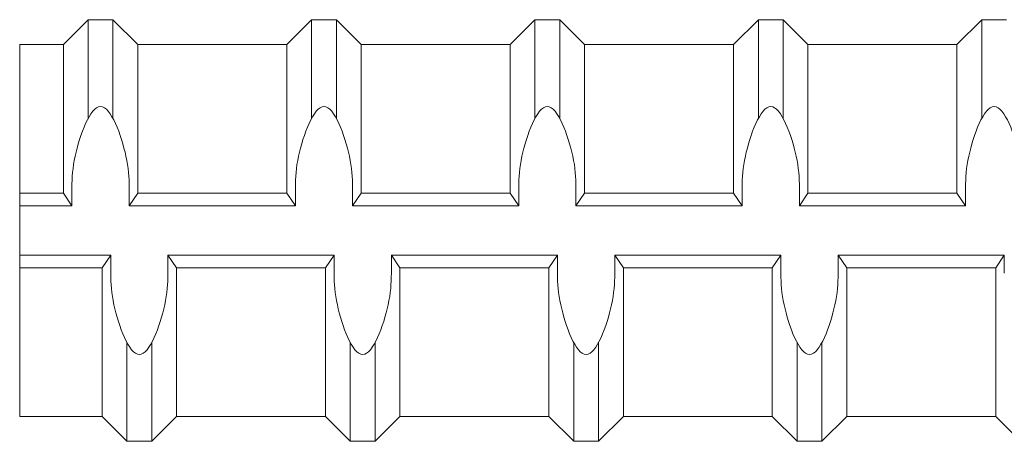
# Model space of a CAD drawing. Units: inches. Extents: x -3.9 to 43, y -10.8 to 27.
# Drawn here: x 21 to 22.3, y 25.3 to 25.8 of the extents above; entities that cross this region are included whole.
import ezdxf

# ---------------------------------------------------------------- set-up
doc = ezdxf.new("R2010")
doc.units = ezdxf.units.IN
doc.header["$MEASUREMENT"] = 0
doc.layers.add('01', color=4, linetype='Continuous')

msp = doc.modelspace()

# ---------------------------------------------------------------- linework, layer by layer
at = {"layer": '01', "color": 4, "linetype": 'Continuous', "lineweight": 9}
for p, q in [((21.07267, 25.77291), (21.10392, 25.80416)), ((21.10392, 25.80416), (21.13517, 25.80416)), ((21.10392, 25.67992), (21.10392, 25.80416)), ((21.13517, 25.67992), (21.13517, 25.80416)), ((21.16642, 25.77291), (21.13517, 25.80416)), ((21.35392, 25.77291), (21.38517, 25.80416)), ((21.38517, 25.80416), (21.41642, 25.80416)), ((21.38517, 25.67992), (21.38517, 25.80416)), ((21.41642, 25.67992), (21.41642, 25.80416)), ((21.44767, 25.77291), (21.41642, 25.80416)), ((21.63517, 25.77291), (21.66642, 25.80416)), ((21.66642, 25.80416), (21.69767, 25.80416)), ((21.66642, 25.67992), (21.66642, 25.80416)), ((21.69767, 25.67992), (21.69767, 25.80416)), ((21.72892, 25.77291), (21.69767, 25.80416)), ((21.91642, 25.77291), (21.94767, 25.80416)), ((21.94767, 25.80416), (21.97892, 25.80416)), ((21.94767, 25.67992), (21.94767, 25.80416)), ((21.97892, 25.67992), (21.97892, 25.80416)), ((22.01017, 25.77291), (21.97892, 25.80416)), ((22.19767, 25.77291), (22.22892, 25.80416)), ((22.22892, 25.67992), (22.22892, 25.80416)), ((22.22892, 25.80416), (22.26017, 25.80416)), ((21.01773, 25.77291), (21.07267, 25.77291)), ((21.01773, 25.30416), (21.01773, 25.77291)), ((21.07267, 25.58541), (21.07267, 25.77291)), ((21.16642, 25.77291), (21.35392, 25.77291)), ((21.16642, 25.58541), (21.16642, 25.77291)), ((21.35392, 25.58541), (21.35392, 25.77291)), ((21.44767, 25.77291), (21.63517, 25.77291)), ((21.44767, 25.58541), (21.44767, 25.77291)), ((21.63517, 25.58541), (21.63517, 25.77291)), ((21.72892, 25.77291), (21.91642, 25.77291)), ((21.72892, 25.58541), (21.72892, 25.77291)), ((21.91642, 25.58541), (21.91642, 25.77291)), ((22.01017, 25.77291), (22.19767, 25.77291)), ((22.01017, 25.58541), (22.01017, 25.77291)), ((22.19767, 25.58541), (22.19767, 25.77291)), ((21.01773, 25.58541), (21.07267, 25.58541)), ((21.07267, 25.58541), (21.08352, 25.56978)), ((21.08352, 25.56978), (21.08352, 25.59239)), ((21.15557, 25.56978), (21.15557, 25.59239)), ((21.16642, 25.58541), (21.15557, 25.56978)), ((21.16642, 25.58541), (21.35392, 25.58541)), ((21.35392, 25.58541), (21.36477, 25.56978)), ((21.36477, 25.56978), (21.36477, 25.59239)), ((21.43682, 25.56978), (21.43682, 25.59239)), ((21.44767, 25.58541), (21.43682, 25.56978)), ((21.44767, 25.58541), (21.63517, 25.58541)), ((21.63517, 25.58541), (21.64602, 25.56978)), ((21.64602, 25.56978), (21.64602, 25.59239)), ((21.71807, 25.56978), (21.71807, 25.59239)), ((21.72892, 25.58541), (21.71807, 25.56978)), ((21.72892, 25.58541), (21.91642, 25.58541)), ((21.91642, 25.58541), (21.92727, 25.56978)), ((21.92727, 25.56978), (21.92727, 25.59239)), ((21.99932, 25.56978), (21.99932, 25.59239)), ((22.01017, 25.58541), (21.99932, 25.56978)), ((22.01017, 25.58541), (22.19767, 25.58541)), ((22.19767, 25.58541), (22.20852, 25.56978)), ((22.20852, 25.56978), (22.20852, 25.59239)), ((21.01773, 25.56978), (21.08352, 25.56978)), ((21.15557, 25.56978), (21.36477, 25.56978)), ((21.43682, 25.56978), (21.64602, 25.56978)), ((21.71807, 25.56978), (21.92727, 25.56978)), ((21.99932, 25.56978), (22.20852, 25.56978)), ((21.01773, 25.50728), (21.13231, 25.50728)), ((21.12146, 25.49166), (21.13231, 25.50728)), ((21.13231, 25.50728), (21.13231, 25.48468)), ((21.20436, 25.50728), (21.41356, 25.50728)), ((21.21521, 25.49166), (21.20436, 25.50728)), ((21.20436, 25.50728), (21.20436, 25.48468)), ((21.40271, 25.49166), (21.41356, 25.50728)), ((21.41356, 25.50728), (21.41356, 25.48468)), ((21.48561, 25.50728), (21.69481, 25.50728)), ((21.49646, 25.49166), (21.48561, 25.50728)), ((21.48561, 25.50728), (21.48561, 25.48468)), ((21.68396, 25.49166), (21.69481, 25.50728)), ((21.69481, 25.50728), (21.69481, 25.48468)), ((21.76686, 25.50728), (21.97606, 25.50728)), ((21.77771, 25.49166), (21.76686, 25.50728)), ((21.76686, 25.50728), (21.76686, 25.48468)), ((21.96521, 25.49166), (21.97606, 25.50728)), ((21.97606, 25.50728), (21.97606, 25.48468)), ((22.04811, 25.50728), (22.25731, 25.50728)), ((22.05896, 25.49166), (22.04811, 25.50728)), ((22.04811, 25.50728), (22.04811, 25.48468)), ((22.24646, 25.49166), (22.25731, 25.50728)), ((22.25731, 25.50728), (22.25731, 25.48468)), ((21.01773, 25.49166), (21.12146, 25.49166)), ((21.12146, 25.30416), (21.12146, 25.49166)), ((21.21521, 25.49166), (21.40271, 25.49166)), ((21.21521, 25.30416), (21.21521, 25.49166)), ((21.40271, 25.30416), (21.40271, 25.49166)), ((21.49646, 25.49166), (21.68396, 25.49166)), ((21.49646, 25.30416), (21.49646, 25.49166)), ((21.68396, 25.30416), (21.68396, 25.49166)), ((21.77771, 25.49166), (21.96521, 25.49166)), ((21.77771, 25.30416), (21.77771, 25.49166)), ((21.96521, 25.30416), (21.96521, 25.49166)), ((22.05896, 25.49166), (22.24646, 25.49166)), ((22.05896, 25.30416), (22.05896, 25.49166)), ((22.24646, 25.30416), (22.24646, 25.49166)), ((21.15271, 25.27291), (21.15271, 25.39715)), ((21.18396, 25.27291), (21.18396, 25.39715)), ((21.43396, 25.27291), (21.43396, 25.39715)), ((21.46521, 25.27291), (21.46521, 25.39715)), ((21.71521, 25.27291), (21.71521, 25.39715)), ((21.74646, 25.27291), (21.74646, 25.39715)), ((21.99646, 25.27291), (21.99646, 25.39715)), ((22.02771, 25.27291), (22.02771, 25.39715)), ((21.01773, 25.30416), (21.12146, 25.30416)), ((21.12146, 25.30416), (21.15271, 25.27291)), ((21.21521, 25.30416), (21.18396, 25.27291)), ((21.21521, 25.30416), (21.40271, 25.30416)), ((21.40271, 25.30416), (21.43396, 25.27291)), ((21.49646, 25.30416), (21.46521, 25.27291)), ((21.49646, 25.30416), (21.68396, 25.30416)), ((21.68396, 25.30416), (21.71521, 25.27291)), ((21.77771, 25.30416), (21.74646, 25.27291)), ((21.77771, 25.30416), (21.96521, 25.30416)), ((21.96521, 25.30416), (21.99646, 25.27291)), ((22.05896, 25.30416), (22.02771, 25.27291)), ((22.05896, 25.30416), (22.24646, 25.30416)), ((22.24646, 25.30416), (22.27771, 25.27291)), ((21.15271, 25.27291), (21.18396, 25.27291)), ((21.43396, 25.27291), (21.46521, 25.27291)), ((21.71521, 25.27291), (21.74646, 25.27291)), ((21.99646, 25.27291), (22.02771, 25.27291))]:
    msp.add_line(p, q, dxfattribs=at)
for points, start_tangent, end_tangent in [([(21.15557, 25.59239), (21.15149, 25.63228), (21.11954, 25.69478), (21.0876, 25.63228), (21.08352, 25.59239)], (-0.0000061, 1), (-0.0000061, -1)), ([(21.43682, 25.59239), (21.43274, 25.63228), (21.40079, 25.69478), (21.36885, 25.63228), (21.36477, 25.59239)], (-0.0000061, 1), (-0.0000061, -1)), ([(21.71807, 25.59239), (21.71399, 25.63228), (21.68204, 25.69478), (21.6501, 25.63228), (21.64602, 25.59239)], (-0.0000061, 1), (-0.0000061, -1)), ([(21.99932, 25.59239), (21.99524, 25.63228), (21.96329, 25.69478), (21.93135, 25.63228), (21.92727, 25.59239)], (-0.0000061, 1), (-0.0000061, -1)), ([(22.28057, 25.59239), (22.27649, 25.63228), (22.24454, 25.69478), (22.2126, 25.63228), (22.20852, 25.59239)], (-0.0000061, 1), (-0.0000061, -1)), ([(21.20436, 25.48468), (21.20028, 25.44478), (21.16834, 25.38228), (21.1364, 25.44478), (21.13231, 25.48468)], (-0.0000061, -1), (-0.0000061, 1)), ([(21.48561, 25.48468), (21.48153, 25.44478), (21.44959, 25.38228), (21.41765, 25.44478), (21.41356, 25.48468)], (-0.0000061, -1), (-0.0000061, 1)), ([(21.76686, 25.48468), (21.76278, 25.44478), (21.73084, 25.38228), (21.6989, 25.44478), (21.69481, 25.48468)], (-0.0000061, -1), (-0.0000061, 1)), ([(22.04811, 25.48468), (22.04403, 25.44478), (22.01209, 25.38228), (21.98015, 25.44478), (21.97606, 25.48468)], (-0.0000061, -1), (-0.0000061, 1))]:
    msp.add_spline(points, degree=3, dxfattribs=dict(at, start_tangent=start_tangent, end_tangent=end_tangent))

doc.saveas('drawing.dxf')
